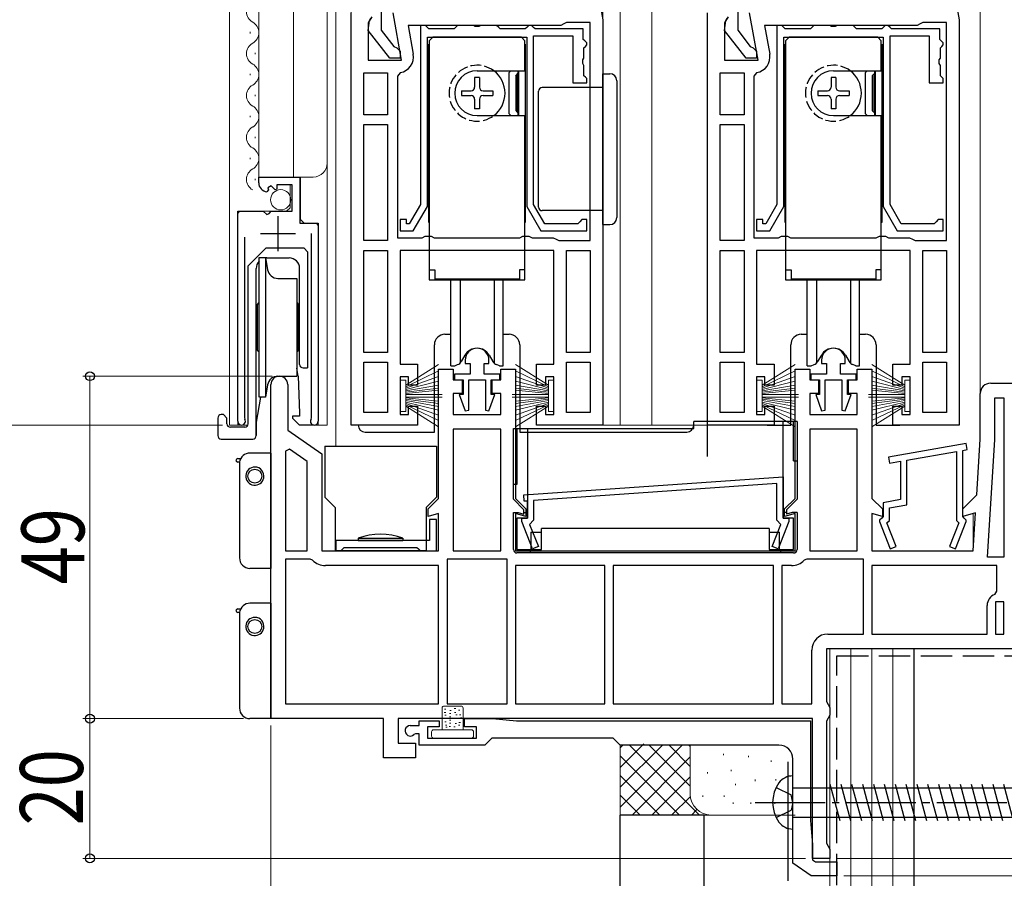
# Model space of a CAD drawing. Extents: x 0 to 990, y 0 to 1600.
# Drawn here: x 131 to 272, y 625 to 748 of the extents above; entities that cross this region are included whole.
import ezdxf

# ---------------------------------------------------------------- set-up
doc = ezdxf.new("R2010")
doc.units = 0
doc.linetypes.add('YCENTER_1', pattern=[13, 10, -1, 1, -1])
doc.linetypes.add('YHIDDEN_1', pattern=[4, 3, -1])
for name, color, linetype, lineweight in [('YKK_11', 7, 'CONTINUOUS', 30), ('YKK_12', 2, 'CONTINUOUS', 13), ('YKK_13', 4, 'CONTINUOUS', 30), ('YKK_D', 6, 'CONTINUOUS', 13), ('YSS_K', 3, 'CONTINUOUS', 13), ('YSS_KE', 3, 'CONTINUOUS', 30)]:
    doc.layers.add(name, color=color, linetype=linetype, lineweight=lineweight)
doc.styles.add('text-b', font='extslim2.shx', dxfattribs={"width": 0.8, "bigfont": 'extfont2.shx'})

msp = doc.modelspace()

# ---------------------------------------------------------------- linework, layer by layer
at = {"layer": 'YKK_11', "color": 0, "linetype": 'ByBlock', "lineweight": 30, "ltscale": 0.5}
for p, q in [((211.33, 765.59), (214.5, 747.59)), ((262.33, 765.59), (265.5, 747.59)), ((178.5, 689.59), (178.5, 748.59)), ((182.8, 748.79), (182.8, 746.09)), ((185.71, 741.79), (184.51, 748.59)), ((229.5, 689.59), (229.5, 748.59)), ((233.8, 748.79), (233.8, 746.09)), ((236.71, 741.79), (235.51, 748.59)), ((181.44, 748.01), (180.9, 747.14)), ((180.9, 747.14), (180.9, 741.79)), ((180.91, 746.07), (181.1, 747.49)), ((181.1, 747.49), (181.3, 747.89)), ((214.5, 747.59), (214.5, 689.59)), ((232.44, 748.01), (231.9, 747.14)), ((231.9, 747.14), (231.9, 741.79)), ((231.91, 746.07), (232.1, 747.49)), ((232.1, 747.49), (232.3, 747.89)), ((265.5, 747.59), (265.5, 689.59)), ((184.02, 742.09), (180.91, 746.07)), ((182.8, 746.09), (184.59, 743.79)), ((235.02, 742.09), (231.91, 746.07)), ((233.8, 746.09), (235.59, 743.79)), ((184.59, 743.79), (185, 743.59)), ((185, 743.59), (185.5, 743.09)), ((185.5, 743.09), (185.5, 742.09)), ((235.59, 743.79), (236, 743.59)), ((236, 743.59), (236.5, 743.09)), ((236.5, 743.09), (236.5, 742.09)), ((180.9, 741.79), (185.71, 741.79)), ((185.5, 742.09), (184.02, 742.09)), ((231.9, 741.79), (236.71, 741.79)), ((236.5, 742.09), (235.02, 742.09))]:
    msp.add_line(p, q, dxfattribs=at)
at = {"layer": 'YKK_11', "color": 0, "linetype": 'ByBlock', "lineweight": -2, "ltscale": 0.5}
for p, q in [((208.5, 746.79), (186.65, 746.79)), ((186.65, 746.79), (187.38, 742.69)), ((208.9, 746.99), (208.5, 746.79)), ((209.3, 747.19), (208.9, 746.99)), ((212.7, 747.19), (209.3, 747.19)), ((212.7, 715.99), (212.7, 747.19)), ((212.7, 715.99), (212.7, 747.19)), ((214.5, 747.59), (214.5, 689.59)), ((259.5, 746.79), (237.65, 746.79)), ((237.65, 746.79), (238.38, 742.69)), ((259.9, 746.99), (259.5, 746.79)), ((260.3, 747.19), (259.9, 746.99)), ((263.7, 747.19), (260.3, 747.19)), ((263.7, 715.99), (263.7, 747.19)), ((263.7, 715.99), (263.7, 747.19)), ((265.5, 747.59), (265.5, 689.59)), ((180.3, 733.99), (180.3, 739.99)), ((180.3, 739.99), (183.7, 739.99)), ((183.7, 739.99), (183.7, 733.99)), ((183.7, 739.99), (183.7, 733.99)), ((185.51, 740.02), (185.1, 739.53)), ((231.3, 733.99), (231.3, 739.99)), ((231.3, 739.99), (234.7, 739.99)), ((234.7, 739.99), (234.7, 733.99)), ((234.7, 739.99), (234.7, 733.99)), ((236.51, 740.02), (236.1, 739.53)), ((185.1, 739.53), (185.1, 716.39)), ((236.1, 739.53), (236.1, 716.39)), ((183.7, 733.99), (180.3, 733.99)), ((234.7, 733.99), (231.3, 733.99)), ((180.3, 715.99), (180.3, 732.59)), ((180.3, 732.59), (183.7, 732.59)), ((183.7, 732.59), (183.7, 715.99)), ((183.7, 732.59), (183.7, 715.99)), ((231.3, 715.99), (231.3, 732.59)), ((231.3, 732.59), (234.7, 732.59)), ((234.7, 732.59), (234.7, 715.99)), ((234.7, 732.59), (234.7, 715.99)), ((183.7, 715.99), (180.3, 715.99)), ((185.1, 716.39), (188.63, 716.39)), ((188.63, 716.39), (189.07, 716.64)), ((189.07, 716.64), (189.93, 716.64)), ((189.93, 716.64), (190.37, 716.39)), ((190.37, 716.39), (202.63, 716.39)), ((202.63, 716.39), (203.07, 716.64)), ((203.07, 716.64), (203.93, 716.64)), ((203.93, 716.64), (204.37, 716.39)), ((204.37, 716.39), (207.4, 716.39)), ((207.4, 716.39), (207.8, 716.19)), ((207.8, 716.19), (208.2, 715.99)), ((208.2, 715.99), (212.7, 715.99)), ((234.7, 715.99), (231.3, 715.99)), ((236.1, 716.39), (239.63, 716.39)), ((239.63, 716.39), (240.07, 716.64)), ((240.07, 716.64), (240.93, 716.64)), ((240.93, 716.64), (241.37, 716.39)), ((241.37, 716.39), (253.63, 716.39)), ((253.63, 716.39), (254.07, 716.64)), ((254.07, 716.64), (254.93, 716.64)), ((254.93, 716.64), (255.37, 716.39)), ((255.37, 716.39), (258.4, 716.39)), ((258.4, 716.39), (258.8, 716.19)), ((258.8, 716.19), (259.2, 715.99)), ((259.2, 715.99), (263.7, 715.99)), ((180.3, 699.99), (180.3, 714.59)), ((180.3, 714.59), (183.7, 714.59)), ((183.7, 714.59), (183.7, 699.99)), ((183.7, 714.59), (183.7, 699.99)), ((207.5, 714.59), (185.5, 714.59)), ((185.5, 714.59), (185.5, 698.29)), ((207.5, 698.29), (207.5, 714.59)), ((209.3, 699.99), (209.3, 714.59)), ((209.3, 699.99), (209.3, 714.59)), ((209.3, 714.59), (212.7, 714.59)), ((212.7, 714.59), (212.7, 699.99)), ((231.3, 699.99), (231.3, 714.59)), ((231.3, 714.59), (234.7, 714.59)), ((234.7, 714.59), (234.7, 699.99)), ((234.7, 714.59), (234.7, 699.99)), ((258.5, 714.59), (236.5, 714.59)), ((236.5, 714.59), (236.5, 698.29)), ((258.5, 698.29), (258.5, 714.59)), ((260.3, 699.99), (260.3, 714.59)), ((260.3, 699.99), (260.3, 714.59)), ((260.3, 714.59), (263.7, 714.59)), ((263.7, 714.59), (263.7, 699.99)), ((183.7, 699.99), (180.3, 699.99)), ((212.7, 699.99), (209.3, 699.99)), ((234.7, 699.99), (231.3, 699.99)), ((263.7, 699.99), (260.3, 699.99)), ((180.3, 691.39), (180.3, 698.59)), ((180.3, 691.39), (180.3, 698.59)), ((180.3, 698.59), (183.7, 698.59)), ((183.7, 698.59), (183.7, 691.39)), ((185.5, 698.29), (188, 698.29)), ((188, 698.29), (188, 695.29)), ((191, 679.09), (191, 697.59)), ((191, 697.59), (193.1, 697.59)), ((193.1, 697.59), (193.1, 696.09)), ((199.9, 696.09), (199.9, 697.59)), ((199.9, 697.59), (202, 697.59)), ((202, 697.59), (202, 679.09)), ((205, 695.29), (205, 698.29)), ((205, 698.29), (207.5, 698.29)), ((209.3, 691.39), (209.3, 698.59)), ((209.3, 691.39), (209.3, 698.59)), ((209.3, 698.59), (212.7, 698.59)), ((212.7, 698.59), (212.7, 691.39)), ((231.3, 691.39), (231.3, 698.59)), ((231.3, 691.39), (231.3, 698.59)), ((231.3, 698.59), (234.7, 698.59)), ((234.7, 698.59), (234.7, 691.39)), ((236.5, 698.29), (239, 698.29)), ((239, 698.29), (239, 695.29)), ((242, 679.09), (242, 697.59)), ((242, 697.59), (244.1, 697.59)), ((244.1, 697.59), (244.1, 696.09)), ((250.9, 696.09), (250.9, 697.59)), ((250.9, 697.59), (253, 697.59)), ((253, 697.59), (253, 679.09)), ((256, 695.29), (256, 698.29)), ((256, 698.29), (258.5, 698.29)), ((260.3, 691.39), (260.3, 698.59)), ((260.3, 691.39), (260.3, 698.59)), ((260.3, 698.59), (263.7, 698.59)), ((263.7, 698.59), (263.7, 691.39)), ((186.7, 696.49), (185.5, 696.49)), ((185.5, 696.49), (185.5, 691.09)), ((186.7, 695.29), (186.7, 696.49)), ((193.1, 696.09), (194.35, 696.09)), ((194.35, 696.09), (194.35, 694.09)), ((198.65, 694.09), (198.65, 696.09)), ((198.65, 696.09), (199.9, 696.09)), ((207.5, 696.49), (206.3, 696.49)), ((206.3, 696.49), (206.3, 695.29)), ((207.5, 691.09), (207.5, 696.49)), ((237.7, 696.49), (236.5, 696.49)), ((236.5, 696.49), (236.5, 691.09)), ((237.7, 695.29), (237.7, 696.49)), ((244.1, 696.09), (245.35, 696.09)), ((245.35, 696.09), (245.35, 694.09)), ((249.65, 694.09), (249.65, 696.09)), ((249.65, 696.09), (250.9, 696.09)), ((258.5, 696.49), (257.3, 696.49)), ((257.3, 696.49), (257.3, 695.29)), ((258.5, 691.09), (258.5, 696.49)), ((167, 647.59), (167, 695.39)), ((169.4, 695.39), (169.4, 688.89)), ((188, 695.29), (186.7, 695.29)), ((206.3, 695.29), (205, 695.29)), ((239, 695.29), (237.7, 695.29)), ((257.3, 695.29), (256, 695.29)), ((270, 695.59), (274, 695.59)), ((194.35, 694.09), (193.1, 694.09)), ((193.1, 694.09), (193.1, 691.09)), ((199.9, 694.09), (198.65, 694.09)), ((199.9, 691.09), (199.9, 694.09)), ((245.35, 694.09), (244.1, 694.09)), ((244.1, 694.09), (244.1, 691.09)), ((250.9, 694.09), (249.65, 694.09)), ((250.9, 691.09), (250.9, 694.09)), ((268.5, 687.59), (268.5, 694.09)), ((270.6, 687.52), (270.6, 693.49)), ((270.6, 693.49), (271.9, 693.49)), ((271.9, 693.49), (271.9, 670.69)), ((271.9, 693.49), (271.9, 670.69)), ((186.7, 691.09), (186.7, 692.29)), ((186.7, 692.29), (188, 692.29)), ((188, 692.29), (188, 689.59)), ((205, 689.59), (205, 692.29)), ((205, 692.29), (206.3, 692.29)), ((206.3, 692.29), (206.3, 691.09)), ((237.7, 691.09), (237.7, 692.29)), ((237.7, 692.29), (239, 692.29)), ((239, 692.29), (239, 689.59)), ((256, 689.59), (256, 692.29)), ((256, 692.29), (257.3, 692.29)), ((257.3, 692.29), (257.3, 691.09)), ((183.7, 691.39), (180.3, 691.39)), ((185.5, 691.09), (186.7, 691.09)), ((193.1, 691.09), (199.9, 691.09)), ((206.3, 691.09), (207.5, 691.09)), ((212.7, 691.39), (209.3, 691.39)), ((234.7, 691.39), (231.3, 691.39)), ((236.5, 691.09), (237.7, 691.09)), ((244.1, 691.09), (250.9, 691.09)), ((257.3, 691.09), (258.5, 691.09)), ((263.7, 691.39), (260.3, 691.39)), ((188, 689.59), (178.5, 689.59)), ((214.5, 689.59), (205, 689.59)), ((239, 689.59), (229.5, 689.59)), ((265.5, 689.59), (256, 689.59)), ((169.4, 688.89), (174.3, 685.46)), ((199.9, 688.99), (193.1, 688.99)), ((193.1, 688.99), (193.1, 671.59)), ((199.9, 671.59), (199.9, 688.99)), ((199.9, 671.59), (199.9, 688.99)), ((250.9, 688.99), (244.1, 688.99)), ((244.1, 688.99), (244.1, 671.59)), ((250.9, 671.59), (250.9, 688.99)), ((250.9, 671.59), (250.9, 688.99)), ((268, 679.59), (268.5, 687.59)), ((269.55, 670.69), (270.6, 687.52)), ((169.64, 686.16), (169.1, 685.88)), ((169.1, 685.88), (169.1, 671.59)), ((169.1, 685.88), (169.1, 671.59)), ((172.2, 684.36), (169.64, 686.16)), ((174.3, 685.46), (174.3, 671.59)), ((172.2, 671.59), (172.2, 684.36)), ((266, 677.59), (268, 679.59)), ((189.5, 677.59), (191, 679.09)), ((202, 679.09), (203.5, 677.59)), ((240.5, 677.59), (242, 679.09)), ((253, 679.09), (254.5, 677.59)), ((189.5, 676.53), (189.5, 677.59)), ((191, 676.93), (189.5, 676.53)), ((191, 671.59), (191, 676.93)), ((203.5, 676.53), (202, 676.93)), ((202, 676.93), (202, 671.59)), ((203.5, 677.59), (203.5, 676.53)), ((240.5, 676.53), (240.5, 677.59)), ((242, 676.93), (240.5, 676.53)), ((242, 671.59), (242, 676.93)), ((254.5, 676.53), (253, 676.93)), ((253, 676.93), (253, 671.59)), ((254.5, 677.59), (254.5, 676.53)), ((266, 676.53), (266, 677.59)), ((267.84, 677.02), (266, 676.53)), ((267.5, 671.59), (267.84, 677.02)), ((169.1, 671.59), (172.2, 671.59)), ((174.3, 671.59), (191, 671.59)), ((193.1, 671.59), (199.9, 671.59)), ((202, 671.59), (242, 671.59)), ((244.1, 671.59), (250.9, 671.59)), ((253, 671.59), (267.5, 671.59)), ((271.9, 670.69), (269.55, 670.69)), ((172.62, 670.39), (169.1, 670.39)), ((169.1, 670.39), (169.1, 649.69)), ((172.97, 670.24), (172.62, 670.39)), ((191, 669.49), (174.8, 669.49)), ((191, 649.69), (191, 669.49)), ((200.8, 670.39), (192.2, 670.39)), ((192.2, 670.39), (192.2, 649.69)), ((200.8, 649.69), (200.8, 670.39)), ((200.8, 649.69), (200.8, 670.39)), ((214.8, 669.49), (202, 669.49)), ((202, 669.49), (202, 649.69)), ((214.8, 649.69), (214.8, 669.49)), ((214.8, 649.69), (214.8, 669.49)), ((238.9, 669.49), (216, 669.49)), ((238.9, 669.49), (216, 669.49)), ((216, 669.49), (216, 649.69)), ((238.9, 649.69), (238.9, 669.49)), ((240.1, 669.49), (240.1, 649.69)), ((240.1, 669.49), (240.1, 649.69)), ((241.5, 669.49), (240.1, 669.49)), ((243.68, 670.39), (243.33, 670.24)), ((251.8, 670.39), (243.68, 670.39)), ((251.8, 659.69), (251.8, 670.39)), ((270.9, 669.49), (253, 669.49)), ((270.9, 669.49), (253, 669.49)), ((253, 669.49), (253, 659.69)), ((270.9, 665.84), (270.9, 669.49)), ((270.58, 665.37), (270.9, 665.84)), ((269.5, 659.69), (269.5, 663.79)), ((270.7, 664.29), (270.7, 659.69)), ((270.7, 664.29), (270.7, 659.69)), ((271.9, 664.29), (270.7, 664.29)), ((271.9, 659.69), (271.9, 664.29)), ((246.7, 659.69), (251.8, 659.69)), ((253, 659.69), (269.5, 659.69)), ((270.7, 659.69), (271.9, 659.69)), ((244.4, 649.69), (244.4, 657.39)), ((274, 657.59), (246.5, 657.59)), ((246.5, 657.59), (246.5, 650.05)), ((169.1, 649.69), (191, 649.69)), ((169.1, 649.69), (191, 649.69)), ((192.2, 649.69), (200.8, 649.69)), ((202, 649.69), (214.8, 649.69)), ((216, 649.69), (238.9, 649.69)), ((240.1, 649.69), (244.4, 649.69)), ((246.5, 650.05), (246.75, 649.62)), ((246.75, 649.62), (247, 649.19)), ((247, 649.19), (247, 648.09)), ((183.1, 647.59), (167, 647.59)), ((183.1, 641.99), (183.1, 647.59)), ((244.5, 647.59), (185.2, 647.59)), ((185.2, 647.59), (185.2, 644.09)), ((244.5, 627.59), (244.5, 647.59)), ((246.75, 647.65), (246.5, 647.22)), ((246.5, 647.22), (246.5, 629.75)), ((247, 648.09), (246.75, 647.65)), ((185.2, 644.09), (187.7, 644.09)), ((187.7, 644.09), (187.7, 641.99)), ((187.7, 641.99), (183.1, 641.99)), ((246.5, 629.75), (246.75, 629.32)), ((246.75, 629.32), (247, 628.89)), ((247, 628.89), (247, 627.59)), ((247, 627.59), (244.5, 627.59))]:
    msp.add_line(p, q, dxfattribs=at)
at = {"layer": 'YKK_11', "linetype": 'ByBlock', "lineweight": -2, "ltscale": 0.5}
for p, q in [((188.4, 746.79), (188.4, 721.16)), ((189.1, 746.79), (188.4, 746.79)), ((189.4, 746.49), (189.1, 746.79)), ((193.7, 746.79), (193.4, 746.49)), ((195.98, 746.79), (193.7, 746.79)), ((196.24, 746.64), (195.98, 746.79)), ((197.02, 746.79), (196.76, 746.64)), ((199.3, 746.79), (197.02, 746.79)), ((199.6, 746.49), (199.3, 746.79)), ((203.9, 746.79), (203.6, 746.49)), ((204.3, 746.79), (203.9, 746.79)), ((204.6, 746.49), (204.3, 746.79)), ((239.4, 746.79), (239.4, 721.16)), ((240.1, 746.79), (239.4, 746.79)), ((240.4, 746.49), (240.1, 746.79)), ((244.7, 746.79), (244.4, 746.49)), ((246.98, 746.79), (244.7, 746.79)), ((247.24, 746.64), (246.98, 746.79)), ((248.02, 746.79), (247.76, 746.64)), ((250.3, 746.79), (248.02, 746.79)), ((250.6, 746.49), (250.3, 746.79)), ((254.9, 746.79), (254.6, 746.49)), ((255.3, 746.79), (254.9, 746.79)), ((255.6, 746.49), (255.3, 746.79)), ((189.6, 746.29), (189.4, 746.49)), ((193.2, 746.29), (189.6, 746.29)), ((193.4, 746.49), (193.2, 746.29)), ((196.76, 746.64), (196.24, 746.64)), ((199.8, 746.29), (199.6, 746.49)), ((203.4, 746.29), (199.8, 746.29)), ((203.6, 746.49), (203.4, 746.29)), ((204.8, 746.29), (204.6, 746.49)), ((211.7, 746.29), (204.8, 746.29)), ((211.7, 744.79), (211.7, 746.29)), ((240.6, 746.29), (240.4, 746.49)), ((244.2, 746.29), (240.6, 746.29)), ((244.4, 746.49), (244.2, 746.29)), ((247.76, 746.64), (247.24, 746.64)), ((250.8, 746.29), (250.6, 746.49)), ((254.4, 746.29), (250.8, 746.29)), ((254.6, 746.49), (254.4, 746.29)), ((255.8, 746.29), (255.6, 746.49)), ((262.7, 746.29), (255.8, 746.29)), ((262.7, 744.79), (262.7, 746.29)), ((189.4, 720.89), (189.4, 745.09)), ((189.4, 745.09), (203.6, 745.09)), ((203.6, 745.09), (203.6, 720.89)), ((204.6, 721.16), (204.6, 745.29)), ((204.6, 745.29), (210.2, 745.29)), ((210.2, 745.29), (210.2, 738.59)), ((211.9, 744.59), (211.7, 744.79)), ((212.2, 744.29), (211.9, 744.59)), ((212, 743.79), (212.2, 743.99)), ((212.2, 743.99), (212.2, 744.29)), ((240.4, 720.89), (240.4, 745.09)), ((240.4, 745.09), (254.6, 745.09)), ((254.6, 745.09), (254.6, 720.89)), ((255.6, 721.16), (255.6, 745.29)), ((255.6, 745.29), (261.2, 745.29)), ((261.2, 745.29), (261.2, 738.59)), ((262.9, 744.59), (262.7, 744.79)), ((263.2, 744.29), (262.9, 744.59)), ((263, 743.79), (263.2, 743.99)), ((263.2, 743.99), (263.2, 744.29)), ((211.8, 743.59), (212, 743.79)), ((211.8, 742.11), (211.8, 743.59)), ((262.8, 743.59), (263, 743.79)), ((262.8, 742.11), (262.8, 743.59)), ((211.65, 741.85), (211.8, 742.11)), ((211.65, 741.33), (211.65, 741.85)), ((211.8, 741.07), (211.65, 741.33)), ((262.65, 741.85), (262.8, 742.11)), ((262.65, 741.33), (262.65, 741.85)), ((262.8, 741.07), (262.65, 741.33)), ((211.8, 739.59), (211.8, 741.07)), ((262.8, 739.59), (262.8, 741.07)), ((210.2, 738.59), (212.2, 738.59)), ((212, 739.39), (211.8, 739.59)), ((212.2, 739.19), (212, 739.39)), ((212.2, 738.59), (212.2, 739.19)), ((261.2, 738.59), (263.2, 738.59)), ((263, 739.39), (262.8, 739.59)), ((263.2, 739.19), (263, 739.39)), ((263.2, 738.59), (263.2, 739.19)), ((165.25, 724.28), (165.25, 725.09)), ((165.25, 725.09), (171.15, 725.09)), ((171.15, 725.09), (171.15, 718.48)), ((166.64, 723.24), (166.43, 722.99)), ((167.03, 723.83), (166.56, 723.56)), ((166.56, 723.56), (166.64, 723.24)), ((167.6, 723.25), (167.03, 723.83)), ((167.85, 723.35), (167.6, 723.25)), ((170.05, 723.99), (167.85, 723.99)), ((167.85, 723.99), (167.85, 723.35)), ((170.05, 720.19), (170.05, 723.99)), ((162.25, 690.14), (162.25, 720.19)), ((162.25, 720.19), (165.88, 720.19)), ((165.88, 720.19), (166.42, 719.73)), ((166.75, 719.89), (167.05, 720.19)), ((167.05, 720.19), (170.05, 720.19)), ((188.4, 721.16), (186.8, 718.39)), ((187.38, 717.39), (189.4, 720.89)), ((203.6, 720.89), (205.62, 717.39)), ((206.2, 718.39), (204.6, 721.16)), ((239.4, 721.16), (237.8, 718.39)), ((238.38, 717.39), (240.4, 720.89)), ((254.6, 720.89), (256.62, 717.39)), ((257.2, 718.39), (255.6, 721.16)), ((166.42, 719.73), (166.75, 719.89)), ((186.4, 718.99), (185.5, 718.99)), ((185.5, 718.99), (185.5, 717.39)), ((186.4, 718.39), (186.4, 718.99)), ((211.2, 718.69), (210.9, 718.39)), ((211.5, 718.99), (211.2, 718.69)), ((212.2, 718.99), (211.5, 718.99)), ((212.2, 717.39), (212.2, 718.99)), ((237.4, 718.99), (236.5, 718.99)), ((236.5, 718.99), (236.5, 717.39)), ((237.4, 718.39), (237.4, 718.99)), ((262.2, 718.69), (261.9, 718.39)), ((262.5, 718.99), (262.2, 718.69)), ((263.2, 718.99), (262.5, 718.99)), ((263.2, 717.39), (263.2, 718.99)), ((171.15, 718.48), (173.75, 718.48)), ((173.75, 718.48), (173.75, 690.14)), ((185.5, 717.39), (187.38, 717.39)), ((186.8, 718.39), (186.4, 718.39)), ((205.62, 717.39), (212.2, 717.39)), ((210.9, 718.39), (206.2, 718.39)), ((236.5, 717.39), (238.38, 717.39)), ((237.8, 718.39), (237.4, 718.39)), ((256.62, 717.39), (263.2, 717.39)), ((261.9, 718.39), (257.2, 718.39)), ((163.2, 716.49), (163.2, 690.62)), ((172.8, 690.62), (172.8, 716.99)), ((194.8, 698.89), (194.8, 698.39)), ((198.2, 698.39), (198.2, 698.89)), ((245.8, 698.89), (245.8, 698.39)), ((249.2, 698.39), (249.2, 698.89)), ((194.8, 698.39), (195.5, 698.39)), ((195.5, 698.39), (195.5, 696.89)), ((197.5, 696.89), (197.5, 698.39)), ((197.5, 698.39), (198.2, 698.39)), ((245.8, 698.39), (246.5, 698.39)), ((246.5, 698.39), (246.5, 696.89)), ((248.5, 696.89), (248.5, 698.39)), ((248.5, 698.39), (249.2, 698.39)), ((195.5, 696.89), (193.25, 696.89)), ((193.25, 696.89), (193.25, 696.09)), ((193.25, 696.09), (194.5, 696.09)), ((194.5, 696.09), (194.5, 693.99)), ((195.3, 691.74), (195.3, 696.09)), ((195.3, 696.09), (197.7, 696.09)), ((199.75, 696.89), (197.5, 696.89)), ((197.7, 696.09), (197.7, 691.74)), ((198.5, 693.99), (198.5, 696.09)), ((198.5, 696.09), (199.75, 696.09)), ((199.75, 696.09), (199.75, 696.89)), ((246.5, 696.89), (244.25, 696.89)), ((244.25, 696.89), (244.25, 696.09)), ((244.25, 696.09), (245.5, 696.09)), ((245.5, 696.09), (245.5, 693.99)), ((246.3, 691.74), (246.3, 696.09)), ((246.3, 696.09), (248.7, 696.09)), ((250.75, 696.89), (248.5, 696.89)), ((248.7, 696.09), (248.7, 691.74)), ((249.5, 693.99), (249.5, 696.09)), ((249.5, 696.09), (250.75, 696.09)), ((250.75, 696.09), (250.75, 696.89)), ((194.5, 693.99), (193.96, 693.99)), ((193.96, 693.99), (194.8, 691.65)), ((198.2, 691.65), (199.03, 693.99)), ((199.03, 693.99), (198.5, 693.99)), ((245.5, 693.99), (244.96, 693.99)), ((244.96, 693.99), (245.8, 691.65)), ((249.2, 691.65), (250.03, 693.99)), ((250.03, 693.99), (249.5, 693.99)), ((163.2, 690.62), (163.25, 690.45)), ((172.75, 690.45), (172.8, 690.62)), ((194.8, 691.65), (195.3, 691.74)), ((197.7, 691.74), (198.2, 691.65)), ((245.8, 691.65), (246.3, 691.74)), ((248.7, 691.74), (249.2, 691.65)), ((266.47, 686.98), (255.37, 685.02)), ((266.63, 686.09), (266.47, 686.98)), ((255.37, 685.02), (255.53, 684.14)), ((258, 684.57), (265.1, 685.83)), ((265.1, 685.83), (265.1, 675.94)), ((266, 685.98), (266.63, 686.09)), ((266, 676.49), (266, 685.98)), ((255.53, 684.14), (257.1, 684.41)), ((257.1, 684.41), (257.1, 678.93)), ((258, 678.17), (258, 684.57)), ((203.19, 679.59), (240.3, 682.19)), ((240.3, 682.19), (240.3, 676.29)), ((239.4, 681.22), (204.6, 678.79)), ((239.4, 675.97), (239.4, 681.22)), ((203.25, 678.7), (203.19, 679.59)), ((203.7, 678.73), (203.25, 678.7)), ((203.7, 676.29), (203.7, 678.73)), ((204.6, 678.79), (204.6, 675.97)), ((257.1, 678.93), (254.6, 678.49)), ((254.6, 678.49), (254.6, 676.49)), ((255.5, 677.73), (258, 678.17)), ((255.5, 675.94), (255.5, 677.73)), ((254.6, 676.49), (254.4, 676.29)), ((266.2, 676.29), (266, 676.49)), ((190.7, 676.09), (189.7, 676.09)), ((189.7, 676.09), (189.7, 673.09)), ((190.7, 671.59), (190.7, 676.09)), ((202.9, 675.79), (202.9, 676.29)), ((202.9, 676.29), (203.7, 676.29)), ((204.43, 671.87), (202.9, 675.79)), ((204.6, 675.97), (204.02, 675.39)), ((204.02, 675.39), (205.27, 672.2)), ((238.73, 672.2), (239.98, 675.39)), ((239.98, 675.39), (239.4, 675.97)), ((241.1, 675.79), (239.57, 671.87)), ((240.3, 676.29), (241.1, 676.29)), ((241.1, 676.29), (241.1, 675.79)), ((254.4, 676.29), (254.1, 675.99)), ((254.1, 675.99), (254.1, 675.79)), ((254.1, 675.79), (255.63, 671.87)), ((255.14, 675.59), (255.5, 675.94)), ((256.47, 672.2), (255.14, 675.59)), ((265.46, 675.59), (264.13, 672.2)), ((264.97, 671.87), (266.5, 675.79)), ((265.1, 675.94), (265.46, 675.59)), ((266.5, 675.99), (266.2, 676.29)), ((266.5, 675.79), (266.5, 675.99)), ((189.7, 673.09), (176.3, 673.09)), ((176.3, 673.09), (176.3, 671.59)), ((205.27, 672.2), (204.43, 671.87)), ((239.57, 671.87), (238.73, 672.2)), ((255.63, 671.87), (256.47, 672.2)), ((264.13, 672.2), (264.97, 671.87)), ((176.3, 671.59), (177, 671.59)), ((177, 671.59), (177.3, 671.89)), ((177.3, 671.89), (177.5, 672.09)), ((177.5, 672.09), (187.9, 672.09)), ((187.9, 672.09), (188.1, 671.89)), ((188.1, 671.89), (188.4, 671.59)), ((188.4, 671.59), (190.7, 671.59)), ((188.2, 646.59), (188.2, 647.29)), ((188.2, 647.29), (191.1, 647.29)), ((191.1, 647.29), (191.1, 646.39)), ((194.7, 646.39), (194.7, 647.59)), ((194.7, 647.59), (198.7, 647.59)), ((198.7, 647.59), (202.13, 647.29)), ((202.13, 647.29), (244.2, 647.29)), ((244.2, 647.29), (244.2, 633.02)), ((186.95, 646.59), (188.2, 646.59)), ((187.68, 645.39), (187.47, 645.3)), ((188.2, 645.39), (187.68, 645.39)), ((188.2, 643.79), (188.2, 645.39)), ((191.1, 646.39), (189.4, 646.39)), ((189.4, 646.39), (189.4, 644.79)), ((196.4, 646.39), (194.7, 646.39)), ((196.4, 644.79), (196.4, 646.39)), ((189.4, 644.79), (196.4, 644.79)), ((198.6, 644.79), (197.6, 643.79)), ((216, 644.79), (198.6, 644.79)), ((217, 643.79), (216, 644.79)), ((197.6, 643.79), (188.2, 643.79)), ((239.7, 643.79), (217, 643.79)), ((241.7, 626.9), (241.7, 641.79)), ((244.2, 633.02), (244.5, 629.59)), ((244.5, 629.59), (244.5, 627.38)), ((244.5, 627.38), (244.92, 627.09)), ((244.92, 627.09), (248, 627.09)), ((248, 627.09), (248, 625.09)), ((244.29, 625.09), (241.7, 626.9)), ((248, 625.09), (244.29, 625.09))]:
    msp.add_line(p, q, dxfattribs=at)
at = {"layer": 'YKK_11', "ltscale": 0.5}
for p, q in [((168, 719.49), (168, 714.49)), ((165.5, 716.99), (170.5, 716.99))]:
    msp.add_line(p, q, dxfattribs=at)
at = {"layer": 'YKK_11', "color": 0, "linetype": 'ByBlock', "lineweight": -2, "ltscale": 0.5}
for centre, radius, start, end in [((185.11, 742.29), 2.3, 280.0497, 10), ((236.11, 742.29), 2.3, 280.0497, 10), ((168.2, 695.39), 1.2, 360, 180), ((270, 694.09), 1.5, 90, 180), ((174.8, 672.09), 2.6, 225.2087, 270), ((241.5, 672.09), 2.6, 270, 314.7913), ((271.2, 663.79), 1.7, 111.3237, 180), ((246.7, 657.39), 2.3, 90, 180)]:
    msp.add_arc(centre, radius, start, end, dxfattribs=at)
at = {"layer": 'YKK_11', "linetype": 'ByBlock', "lineweight": -2, "ltscale": 0.5}
for centre, radius, start, end in [((166.55, 724.28), 1.3, 180, 264.7841), ((196.5, 698.89), 1.7, 360, 180), ((247.5, 698.89), 1.7, 360, 180), ((162.8, 690.14), 0.55, 180, 34.5604), ((173.2, 690.14), 0.55, 145.4393, 360), ((186.95, 645.84), 0.75, 90, 314.4153), ((239.7, 641.79), 2, 0, 90)]:
    msp.add_arc(centre, radius, start, end, dxfattribs=at)
at = {"layer": 'YKK_12'}
for p, q in [((161.05, 915.59), (161.05, 689.59)), ((165.25, 915.59), (165.25, 725.09)), ((170.25, 915.59), (170.25, 725.09)), ((175.05, 915.59), (175.05, 689.59)), ((176.3, 686.59), (176.3, 915.59)), ((178.5, 915.59), (178.5, 746.09)), ((214.5, 915.59), (214.5, 745.56)), ((217, 915.59), (217, 689.59)), ((221.5, 915.59), (221.5, 689.59)), ((268.5, 915.59), (268.5, 694.09)), ((165.25, 725.09), (173.05, 725.09)), ((171.25, 718.99), (171.25, 725.09)), ((169.75, 720.69), (169.75, 723.99)), ((162.75, 720.19), (169.25, 720.19)), ((169.75, 720.69), (169.25, 720.19)), ((162.25, 689.59), (162.25, 719.69)), ((171.25, 718.99), (171.75, 718.49)), ((171.75, 718.49), (173.25, 718.49)), ((173.75, 689.59), (173.75, 717.99)), ((161.05, 689.59), (163.71, 689.59)), ((173.2, 689.59), (175.05, 689.59)), ((213.5, 689.59), (230.5, 689.59)), ((267.5, 676.92), (267.5, 671.92))]:
    msp.add_line(p, q, dxfattribs=at)
at = {"layer": 'YKK_12', "linetype": 'Continuous'}
for p, q in [((164.01, 745.65), (164.01, 745.85)), ((164.77, 742.65), (164.77, 742.85)), ((164.01, 739.65), (164.01, 739.85)), ((164.77, 736.65), (164.77, 736.85)), ((164.01, 733.65), (164.01, 733.85)), ((164.77, 730.65), (164.77, 730.85)), ((164.01, 727.65), (164.01, 727.85)), ((164.77, 724.65), (164.77, 724.85))]:
    msp.add_line(p, q, dxfattribs=at)
for centre, start, end in [((165.23, 748.75), 119.2025, 240.7975), ((163.55, 745.75), 299.2025, 60.7975), ((165.23, 742.75), 119.2025, 240.7975), ((163.55, 739.75), 299.2025, 60.7975), ((165.23, 736.75), 119.2025, 240.7975), ((163.55, 733.75), 299.2025, 60.7975), ((165.23, 730.75), 119.2025, 240.7975), ((163.55, 727.75), 299.2025, 60.7975), ((165.23, 724.75), 119.2025, 240.7975)]:
    msp.add_arc(centre, 1.72, start, end, dxfattribs=at)
at = {"layer": 'YKK_12'}
for centre, radius, start, end in [((173.05, 727.09), 2, 270, 0), ((162.75, 719.69), 0.5, 90, 180), ((173.25, 717.99), 0.5, 0, 90)]:
    msp.add_arc(centre, radius, start, end, dxfattribs=at)
at = {"layer": 'YKK_13', "linetype": 'Continuous', "ltscale": 0.5}
for p, q in [((189.6, 718.59), (189.6, 744.09)), ((190.15, 745.09), (189.65, 744.59)), ((189.65, 744.59), (189.65, 710.39)), ((202.85, 745.09), (190.15, 745.09)), ((190.6, 745.09), (202.4, 745.09)), ((203.35, 744.59), (202.85, 745.09)), ((203.35, 740.29), (203.35, 744.59)), ((203.4, 744.09), (203.4, 718.59)), ((240.6, 718.59), (240.6, 744.09)), ((241.15, 745.09), (240.65, 744.59)), ((240.65, 744.59), (240.65, 710.39)), ((253.85, 745.09), (241.15, 745.09)), ((241.6, 745.09), (253.4, 745.09)), ((254.35, 744.59), (253.85, 745.09)), ((254.35, 740.29), (254.35, 744.59)), ((254.4, 744.09), (254.4, 718.59)), ((196.5, 740.29), (203.35, 740.29)), ((201.05, 740), (201.33, 740.29)), ((201.05, 740), (201.05, 734.17)), ((202.05, 739.59), (202.4, 739.94)), ((202.2, 734.44), (202.2, 739.74)), ((202.4, 733.89), (202.4, 740.29)), ((202.5, 733.89), (202.5, 740.29)), ((247.5, 740.29), (254.35, 740.29)), ((252.05, 740), (252.33, 740.29)), ((252.05, 740), (252.05, 734.17)), ((253.05, 739.59), (253.4, 739.94)), ((253.2, 734.44), (253.2, 739.74)), ((253.4, 733.89), (253.4, 740.29)), ((253.5, 733.89), (253.5, 740.29)), ((196.85, 739.34), (196.15, 739.34)), ((196.15, 739.34), (196.15, 737.94)), ((196.85, 739.34), (196.85, 737.94)), ((202.05, 739.59), (202.05, 734.59)), ((247.85, 739.34), (247.15, 739.34)), ((247.15, 739.34), (247.15, 737.94)), ((247.85, 739.34), (247.85, 737.94)), ((253.05, 739.59), (253.05, 734.59)), ((194.25, 737.44), (194.25, 736.74)), ((194.25, 737.44), (195.65, 737.44)), ((197.35, 737.44), (198.75, 737.44)), ((198.75, 737.44), (198.75, 736.74)), ((245.25, 737.44), (245.25, 736.74)), ((245.25, 737.44), (246.65, 737.44)), ((248.35, 737.44), (249.75, 737.44)), ((249.75, 737.44), (249.75, 736.74)), ((194.25, 736.74), (195.65, 736.74)), ((196.15, 736.24), (196.15, 734.84)), ((196.85, 736.24), (196.85, 734.84)), ((197.35, 736.74), (198.75, 736.74)), ((245.25, 736.74), (246.65, 736.74)), ((247.15, 736.24), (247.15, 734.84)), ((247.85, 736.24), (247.85, 734.84)), ((248.35, 736.74), (249.75, 736.74)), ((196.85, 734.84), (196.15, 734.84)), ((201.05, 734.17), (201.33, 733.89)), ((202.05, 734.59), (202.4, 734.24)), ((247.85, 734.84), (247.15, 734.84)), ((252.05, 734.17), (252.33, 733.89)), ((253.05, 734.59), (253.4, 734.24)), ((196.5, 733.89), (203.35, 733.89)), ((203.35, 710.39), (203.35, 733.89)), ((247.5, 733.89), (254.35, 733.89)), ((254.35, 710.39), (254.35, 733.89)), ((189.6, 718.59), (189.65, 718.59)), ((203.4, 718.59), (203.35, 718.59)), ((240.6, 718.59), (240.65, 718.59)), ((254.4, 718.59), (254.35, 718.59)), ((189.65, 711.79), (190.45, 711.79)), ((190.45, 711.79), (190.45, 710.49)), ((203.35, 711.79), (202.55, 711.79)), ((202.55, 711.79), (202.55, 710.49)), ((240.65, 711.79), (241.45, 711.79)), ((241.45, 711.79), (241.45, 710.49)), ((254.35, 711.79), (253.55, 711.79)), ((253.55, 711.79), (253.55, 710.49)), ((189.65, 710.39), (203.35, 710.39)), ((202.55, 710.49), (190.45, 710.49)), ((192.75, 698.09), (192.75, 710.39)), ((194.06, 710.39), (194.06, 698.45)), ((198.94, 710.39), (198.94, 698.45)), ((200.25, 698.09), (200.25, 710.39)), ((240.65, 710.39), (254.35, 710.39)), ((253.55, 710.49), (241.45, 710.49)), ((243.75, 698.09), (243.75, 710.39)), ((245.06, 710.39), (245.06, 698.45)), ((249.94, 710.39), (249.94, 698.45)), ((251.25, 698.09), (251.25, 710.39)), ((194.77, 699.59), (194.24, 698.68)), ((198.23, 699.59), (198.75, 698.68)), ((245.77, 699.59), (245.24, 698.68)), ((249.23, 699.59), (249.75, 698.68)), ((192.75, 698.09), (193.3, 698.09)), ((193.3, 698.09), (193.72, 698.24)), ((199.7, 698.09), (199.28, 698.24)), ((199.7, 698.09), (200.25, 698.09)), ((243.75, 698.09), (244.3, 698.09)), ((244.3, 698.09), (244.72, 698.24)), ((250.7, 698.09), (250.28, 698.24)), ((250.7, 698.09), (251.25, 698.09)), ((162.25, 684.79), (162.67, 684.79)), ((167, 685.59), (164, 685.59)), ((167, 685.59), (167, 672.09)), ((162.51, 684.29), (162.25, 684.29)), ((162.5, 684.09), (162.5, 670.59)), ((167, 672.09), (167, 669.09)), ((167, 669.09), (164, 669.09)), ((167, 664.09), (164, 664.09)), ((167, 664.09), (167, 650.59)), ((162.25, 663.29), (162.67, 663.29)), ((162.51, 662.79), (162.25, 662.79)), ((162.5, 662.59), (162.5, 649.09)), ((167, 650.59), (167, 647.59)), ((167, 647.59), (164, 647.59))]:
    msp.add_line(p, q, dxfattribs=at)
at = {"layer": 'YKK_13'}
for p, q in [((214.5, 739.88), (215.5, 739.88)), ((214.5, 730.88), (214.5, 739.88)), ((216.5, 738.88), (216.5, 730.88)), ((205.3, 737.31), (205.3, 737.38)), ((205.3, 720.84), (205.3, 737.31)), ((214.5, 737.88), (205.8, 737.88)), ((214.5, 727.28), (214.5, 730.88)), ((216.5, 730.88), (216.5, 727.28)), ((214.5, 718.28), (214.5, 727.28)), ((216.5, 727.28), (216.5, 719.28)), ((205.3, 720.78), (205.3, 720.84)), ((214.5, 720.28), (205.8, 720.28)), ((214.5, 718.28), (215.5, 718.28)), ((163.75, 712.39), (166.25, 714.89)), ((171.75, 714.89), (166.25, 714.89)), ((171.75, 714.89), (172.25, 714.39)), ((172.25, 714.39), (172.25, 697.78)), ((165.3, 713.59), (166.21, 713.59)), ((165.3, 693.59), (165.3, 713.59)), ((166.21, 713.59), (166.52, 711.83)), ((166.21, 713.59), (166.21, 693.59)), ((166.4, 713.52), (169.6, 713.52)), ((163.75, 689.79), (163.75, 712.39)), ((164.9, 690.01), (164.9, 712.02)), ((171.1, 698.28), (171.1, 712.02)), ((168, 710.59), (170.7, 710.56)), ((170.7, 710.56), (170.7, 696.61)), ((165.1, 700.29), (165.1, 706.89)), ((170.9, 706.89), (170.9, 700.29)), ((191.9, 702.59), (192.75, 702.59)), ((200.25, 702.59), (201.1, 702.59)), ((242.9, 702.59), (243.75, 702.59)), ((251.25, 702.59), (252.1, 702.59)), ((190.4, 688.59), (190.4, 701.09)), ((202.6, 701.09), (202.6, 688.59)), ((241.4, 689.59), (241.4, 701.09)), ((253.6, 701.09), (253.6, 689.59)), ((170.9, 696.59), (170.7, 697.72)), ((171.6, 697.78), (172.25, 697.78)), ((168, 696.59), (170.7, 696.61)), ((170.9, 696.59), (171.09, 691.29)), ((166.52, 695.35), (166.21, 693.59)), ((165.53, 693.59), (164.9, 690.01)), ((166.21, 693.59), (165.3, 693.59)), ((159.4, 690.59), (159.4, 688.09)), ((160.2, 691.09), (159.9, 691.09)), ((160.7, 690.59), (160.2, 691.09)), ((160.7, 689.79), (160.7, 690.59)), ((171.1, 690.89), (170.1, 690.89)), ((170.1, 690.89), (170.1, 690.59)), ((170.1, 690.59), (171.1, 689.59)), ((171.09, 691.29), (171.1, 690.89)), ((229.5, 685.12), (229.5, 690.59)), ((163.25, 689.29), (161.2, 689.29)), ((164.9, 690.01), (164.9, 688.09)), ((164.9, 688.09), (164.9, 690.01)), ((173.2, 689.59), (171.1, 689.59)), ((201.7, 678.99), (201.7, 689.09)), ((201.7, 689.09), (227.5, 689.09)), ((202.2, 689.09), (202.2, 681.09)), ((203.7, 689.09), (203.7, 676.29)), ((241.8, 690.09), (227.5, 690.09)), ((227.5, 689.09), (227.5, 690.09)), ((238, 689.59), (241.4, 689.59)), ((240.3, 676.29), (240.3, 690.09)), ((242.3, 690.09), (241.8, 690.09)), ((241.8, 684.49), (241.8, 690.09)), ((242.3, 690.09), (242.3, 678.99)), ((253.6, 689.59), (257, 689.59)), ((180.5, 688.59), (190.4, 688.59)), ((202.6, 688.59), (226.5, 688.59)), ((159.9, 687.59), (164.4, 687.59)), ((174.7, 686.59), (190.7, 686.59)), ((174.7, 686.59), (174.7, 679.29)), ((190.7, 686.59), (190.7, 679.29)), ((241.8, 684.49), (242.3, 684.49)), ((202.2, 681.09), (201.7, 681.09)), ((174.7, 679.29), (176.2, 677.79)), ((190.7, 679.29), (189.2, 677.79)), ((176.2, 677.79), (176.2, 671.59)), ((189.2, 677.79), (189.2, 671.59)), ((203.2, 677.49), (201.7, 678.99)), ((242.3, 678.99), (240.8, 677.49)), ((201.7, 671.79), (201.7, 677.09)), ((201.7, 677.09), (202.4, 677.09)), ((202.4, 677.09), (203.2, 676.87)), ((203.2, 676.87), (203.2, 677.49)), ((203.2, 677.09), (203.7, 677.09)), ((240.8, 677.09), (240.3, 677.09)), ((240.8, 677.49), (240.8, 676.87)), ((241.6, 677.09), (240.8, 676.87)), ((242.3, 677.09), (241.6, 677.09)), ((242.3, 677.09), (242.3, 671.79)), ((202.2, 676.29), (202.2, 671.79)), ((203.7, 676.29), (202.2, 676.29)), ((241.8, 676.29), (240.3, 676.29)), ((241.8, 671.79), (241.8, 676.29)), ((204.2, 674.29), (204.2, 671.79)), ((204.2, 674.29), (205.7, 674.29)), ((238.3, 674.79), (205.7, 674.79)), ((205.7, 671.79), (205.7, 674.79)), ((238.3, 674.79), (238.3, 671.79)), ((238.3, 674.29), (239.8, 674.29)), ((239.8, 671.79), (239.8, 674.29)), ((179.5, 673.39), (179.5, 673.09)), ((179.5, 673.39), (185.9, 673.39)), ((179.5, 673.09), (185.9, 673.09)), ((185.9, 673.39), (185.9, 673.09)), ((189.2, 671.59), (176.2, 671.59)), ((202.2, 671.79), (204.2, 671.79)), ((241.8, 671.29), (202.2, 671.29)), ((204.1, 671.79), (204.1, 671.29)), ((204.2, 671.79), (205.7, 671.79)), ((238.3, 671.79), (239.8, 671.79)), ((239.8, 671.79), (241.8, 671.79)), ((239.9, 671.79), (239.9, 671.29))]:
    msp.add_line(p, q, dxfattribs=at)
at = {"layer": 'YKK_13', "linetype": 'Continuous', "lineweight": 13, "ltscale": 0.5}
for p, q in [((191, 698.27), (186.3, 695.29)), ((202, 698.27), (206.7, 695.29)), ((242, 698.27), (237.3, 695.29)), ((253, 698.27), (257.7, 695.29)), ((186.3, 695.09), (191, 697.35)), ((186.3, 694.89), (191, 696.56)), ((206.7, 695.09), (202, 697.35)), ((206.7, 694.89), (202, 696.56)), ((237.3, 695.09), (242, 697.35)), ((237.3, 694.89), (242, 696.56)), ((257.7, 695.09), (253, 697.35)), ((257.7, 694.89), (253, 696.56)), ((186.3, 696.04), (185.5, 696.04)), ((185.5, 696.04), (185.5, 691.54)), ((186.3, 691.54), (186.3, 696.04)), ((191, 695.88), (186.3, 694.69)), ((186.3, 694.49), (191, 695.33)), ((191, 694.89), (186.3, 694.29)), ((202, 695.88), (206.7, 694.69)), ((206.7, 694.49), (202, 695.33)), ((202, 694.89), (206.7, 694.29)), ((206.7, 691.54), (206.7, 696.04)), ((206.7, 696.04), (207.5, 696.04)), ((207.5, 696.04), (207.5, 691.54)), ((237.3, 696.04), (236.5, 696.04)), ((236.5, 696.04), (236.5, 691.54)), ((237.3, 691.54), (237.3, 696.04)), ((242, 695.88), (237.3, 694.69)), ((237.3, 694.49), (242, 695.33)), ((242, 694.89), (237.3, 694.29)), ((253, 695.88), (257.7, 694.69)), ((257.7, 694.49), (253, 695.33)), ((253, 694.89), (257.7, 694.29)), ((257.7, 691.54), (257.7, 696.04)), ((257.7, 696.04), (258.5, 696.04)), ((258.5, 696.04), (258.5, 691.54)), ((186.3, 694.09), (191, 694.57)), ((186.3, 693.99), (191.5, 693.99)), ((186.3, 693.59), (191.5, 693.59)), ((186.3, 693.49), (191, 693.02)), ((191, 692.7), (186.3, 693.29)), ((206.7, 693.99), (201.5, 693.99)), ((206.7, 693.59), (201.5, 693.59)), ((206.7, 694.09), (202, 694.57)), ((206.7, 693.49), (202, 693.02)), ((202, 692.7), (206.7, 693.29)), ((237.3, 694.09), (242, 694.57)), ((237.3, 693.99), (242.5, 693.99)), ((237.3, 693.59), (242.5, 693.59)), ((237.3, 693.49), (242, 693.02)), ((242, 692.7), (237.3, 693.29)), ((257.7, 693.99), (252.5, 693.99)), ((257.7, 693.59), (252.5, 693.59)), ((257.7, 694.09), (253, 694.57)), ((257.7, 693.49), (253, 693.02)), ((253, 692.7), (257.7, 693.29)), ((186.3, 693.09), (191, 692.26)), ((191, 691.71), (186.3, 692.89)), ((186.3, 692.69), (191, 691.03)), ((186.3, 692.49), (191, 690.24)), ((191, 689.32), (186.3, 692.29)), ((206.7, 693.09), (202, 692.26)), ((202, 691.71), (206.7, 692.89)), ((206.7, 692.69), (202, 691.03)), ((206.7, 692.49), (202, 690.24)), ((202, 689.32), (206.7, 692.29)), ((237.3, 693.09), (242, 692.26)), ((242, 691.71), (237.3, 692.89)), ((237.3, 692.69), (242, 691.03)), ((237.3, 692.49), (242, 690.24)), ((242, 689.32), (237.3, 692.29)), ((257.7, 693.09), (253, 692.26)), ((253, 691.71), (257.7, 692.89)), ((257.7, 692.69), (253, 691.03)), ((257.7, 692.49), (253, 690.24)), ((253, 689.32), (257.7, 692.29)), ((185.5, 691.54), (186.3, 691.54)), ((207.5, 691.54), (206.7, 691.54)), ((236.5, 691.54), (237.3, 691.54)), ((258.5, 691.54), (257.7, 691.54))]:
    msp.add_line(p, q, dxfattribs=at)
at = {"layer": 'YKK_13', "linetype": 'Continuous', "lineweight": 13, "ltscale": 1.5}
for p, q in [((191.5, 649.09), (191.5, 645.99)), ((191.8, 649.39), (194.2, 649.39)), ((191.81, 648.46), (192.01, 648.46)), ((191.84, 648.95), (192.04, 648.95)), ((192.55, 648.3), (192.75, 648.3)), ((192.59, 648.74), (192.79, 648.74)), ((193.24, 649.06), (193.44, 649.06)), ((193.26, 648.48), (193.46, 648.48)), ((193.82, 648.79), (194.02, 648.79)), ((194.5, 649.09), (194.5, 645.99)), ((191.86, 647.59), (192.06, 647.59)), ((191.9, 648.1), (192.1, 648.1)), ((191.9, 647.14), (192.1, 647.14)), ((192.55, 646.92), (192.75, 646.92)), ((192.57, 647.85), (192.77, 647.85)), ((192.57, 647.39), (192.77, 647.39)), ((193.28, 647.59), (193.48, 647.59)), ((193.37, 646.87), (193.57, 646.87)), ((193.44, 648.12), (193.64, 648.12)), ((193.91, 647.05), (194.11, 647.05)), ((194, 648.12), (194.2, 648.12)), ((194.11, 647.68), (194.31, 647.68)), ((190, 645.69), (190, 645.09)), ((195.7, 645.99), (190.3, 645.99)), ((191.97, 646.67), (192.17, 646.67)), ((192.04, 646.36), (192.24, 646.36)), ((192.5, 646.47), (192.7, 646.47)), ((193.19, 646.4), (193.39, 646.4)), ((193.82, 646.63), (194.02, 646.63)), ((196, 645.09), (196, 645.69)), ((190.3, 644.79), (195.7, 644.79))]:
    msp.add_line(p, q, dxfattribs=at)
at = {"layer": 'YKK_13', "linetype": 'Continuous'}
for p, q in [((241.7, 631.79), (241.7, 639.39)), ((241.7, 637.69), (276.63, 637.69)), ((247, 638.19), (248.39, 632.99)), ((248.55, 638.19), (249.94, 632.99)), ((250.1, 638.19), (251.5, 632.99)), ((251.66, 638.19), (253.05, 632.99)), ((253.21, 638.19), (254.6, 632.99)), ((254.76, 638.19), (256.16, 632.99)), ((256.32, 638.19), (257.71, 632.99)), ((257.87, 638.19), (259.26, 632.99)), ((259.42, 638.19), (260.82, 632.99)), ((260.97, 638.19), (262.37, 632.99)), ((262.53, 638.19), (263.92, 632.99)), ((264.08, 638.19), (265.47, 632.99)), ((265.63, 638.19), (267.03, 632.99)), ((267.19, 638.19), (268.58, 632.99)), ((268.74, 638.19), (270.13, 632.99)), ((270.29, 638.19), (271.69, 632.99)), ((271.85, 638.19), (273.24, 632.99)), ((241.7, 633.49), (276.63, 633.49))]:
    msp.add_line(p, q, dxfattribs=at)
at = {"layer": 'YKK_13', "linetype": 'YHIDDEN_1'}
for p, q in [((239.31, 637.74), (241.43, 636.68)), ((241.7, 635.59), (241.43, 636.68)), ((241.7, 635.59), (241.43, 634.49)), ((239.31, 633.44), (241.43, 634.49))]:
    msp.add_line(p, q, dxfattribs=at)
at = {"layer": 'YKK_13', "linetype": 'YCENTER_1'}
msp.add_line((236.3, 635.59), (284.2, 635.59), dxfattribs=at)
at = {"layer": 'YKK_13', "linetype": 'Continuous', "lineweight": 13, "ltscale": 0.5}
msp.add_circle((168.4, 721.84), 1.45, dxfattribs=at)
at = {"layer": 'YKK_13', "linetype": 'Continuous', "ltscale": 0.5}
for centre in [(164.7, 682.29), (164.7, 660.78)]:
    msp.add_circle(centre, 1, dxfattribs=at)
at = {"layer": 'YKK_13', "linetype": 'YHIDDEN_1', "ltscale": 0.5}
for centre in [(196.5, 737.09), (247.5, 737.09)]:
    msp.add_arc(centre, 4, 53.1301, 306.8699, dxfattribs=at)
at = {"layer": 'YKK_13', "linetype": 'Continuous', "ltscale": 0.5}
for centre, radius, start, end in [((196.5, 737.09), 3.2, 90, 270), ((196.5, 737.09), 4, 306.8699, 53.1301), ((247.5, 737.09), 3.2, 90, 270), ((247.5, 737.09), 4, 306.8699, 53.1301), ((195.65, 737.94), 0.5, 270, 0), ((197.35, 737.94), 0.5, 180, 270), ((246.65, 737.94), 0.5, 270, 0), ((248.35, 737.94), 0.5, 180, 270), ((195.65, 736.24), 0.5, 0, 90), ((197.35, 736.24), 0.5, 90, 180), ((246.65, 736.24), 0.5, 0, 90), ((248.35, 736.24), 0.5, 90, 180), ((196.5, 698.59), 2, 30, 150), ((247.5, 698.59), 2, 30, 150), ((193.38, 699.18), 1, 290.0127, 330), ((199.62, 699.18), 1, 210, 249.9873), ((244.38, 699.18), 1, 290.0127, 330), ((250.62, 699.18), 1, 210, 249.9873), ((162.25, 684.54), 0.25, 90, 270), ((164, 684.09), 1.5, 90, 172.3377), ((164, 684.09), 1.5, 172.3377, 180), ((164.7, 682.29), 1.3, 90, 349.2027), ((164.7, 682.29), 1.3, 349.2027, 90), ((164, 670.59), 1.5, 180, 270), ((164, 662.59), 1.5, 90, 172.3377), ((162.25, 663.04), 0.25, 90, 270), ((164, 662.59), 1.5, 172.3377, 180), ((164.7, 660.78), 1.3, 90, 349.2027), ((164.7, 660.78), 1.3, 349.2027, 90), ((164, 649.09), 1.5, 180, 270)]:
    msp.add_arc(centre, radius, start, end, dxfattribs=at)
at = {"layer": 'YKK_13'}
for centre, radius, start, end in [((215.5, 738.88), 1, 0, 90), ((205.8, 737.38), 0.5, 90, 180), ((205.8, 720.78), 0.5, 180, 270), ((215.5, 719.28), 1, 270, 0), ((166.4, 712.02), 1.5, 137.1666, 180), ((166.4, 712.02), 1.5, 90, 96.6442), ((169.6, 712.02), 1.5, 0, 90), ((168, 712.09), 1.5, 190, 270), ((165.3, 706.89), 0.2, 90, 180), ((170.7, 706.89), 0.2, 0, 90), ((191.9, 701.09), 1.5, 90, 180), ((201.1, 701.09), 1.5, 0, 90), ((242.9, 701.09), 1.5, 90, 180), ((252.1, 701.09), 1.5, 0, 90), ((165.3, 700.29), 0.2, 180, 270), ((170.7, 700.29), 0.2, 270, 0), ((171.6, 698.28), 0.5, 180, 270), ((168, 695.09), 1.5, 90, 170), ((159.9, 690.59), 0.5, 90, 180), ((161.2, 689.79), 0.5, 180, 270), ((163.25, 689.79), 0.5, 270, 0), ((180.5, 689.59), 1, 180, 270), ((226.5, 689.59), 1, 270, 0), ((159.9, 688.09), 0.5, 180, 270), ((164.4, 688.09), 0.5, 270, 0), ((182.7, 665.18), 8.81, 68.7334, 111.2666), ((202.2, 671.79), 0.5, 180, 270), ((241.8, 671.79), 0.5, 270, 0)]:
    msp.add_arc(centre, radius, start, end, dxfattribs=at)
at = {"layer": 'YKK_13', "linetype": 'Continuous', "lineweight": 13, "ltscale": 1.5}
for centre, start, end in [((191.8, 649.09), 90, 180), ((194.2, 649.09), 0, 90), ((190.3, 645.69), 90, 180), ((195.7, 645.69), 0, 90), ((190.3, 645.09), 180, 270), ((195.7, 645.09), 270, 0)]:
    msp.add_arc(centre, 0.3, start, end, dxfattribs=at)
at = {"layer": 'YKK_13', "linetype": 'Continuous'}
for centre, radius, start, end in [((243.6, 635.59), 4.8, 144.3, 215.7), ((241.65, 636.99), 2.4, 88.8301, 144.3), ((241.65, 634.19), 2.4, 215.7, 271.1699)]:
    msp.add_arc(centre, radius, start, end, dxfattribs=at)
at = {"layer": 'YKK_D'}
for p, q in [((167.2, 696.59), (140.1, 696.59)), ((141.1, 696.59), (141.1, 647.59)), ((160.05, 689.59), (120.1, 689.59)), ((158.1, 647.59), (140.1, 647.59)), ((163.09, 647.59), (140.1, 647.59)), ((141.1, 627.59), (141.1, 647.59)), ((167, 646.59), (167, 594.09)), ((243.5, 627.59), (140.1, 627.59)), ((248, 627.59), (453, 627.59)), ((248, 627.59), (453, 627.59)), ((248, 627.59), (453, 627.59)), ((249, 625.09), (453, 625.09))]:
    msp.add_line(p, q, dxfattribs=at)
at = {"layer": 'YKK_D', "linetype": 'ByBlock', "lineweight": -2}
for centre, radius in [((141.1, 696.59), 0.638), ((141.1, 647.59), 0.638), ((141.1, 647.59), 0.637), ((141.1, 627.59), 0.637)]:
    msp.add_circle(centre, radius, dxfattribs=at)
at = {"layer": 'YSS_K', "linetype": 'Continuous', "ltscale": 1.5}
for p, q in [((259, 657.59), (247, 657.59)), ((247, 657.59), (247, 515.75)), ((250, 515.75), (250, 657.59)), ((253, 515.75), (253, 657.59)), ((256, 657.59), (256, 515.75)), ((259, 515.75), (259, 657.59)), ((217, 640.59), (220.38, 643.96)), ((217, 633.79), (217, 643.79)), ((217, 634.93), (225.86, 643.79)), ((217, 637.76), (223.03, 643.79)), ((217, 643.42), (217.37, 643.79)), ((218.25, 643.85), (228.31, 633.79)), ((221.14, 643.79), (227, 637.93)), ((223.97, 643.79), (227, 640.76)), ((226.8, 643.79), (227, 643.59)), ((227, 636.79), (227, 643.79)), ((231.76, 642.57), (231.76, 642.37)), ((217, 642.27), (225.49, 633.79)), ((218.69, 633.79), (227, 642.1)), ((235.35, 642.27), (235.35, 642.07)), ((238.61, 641.6), (238.61, 641.4)), ((229.5, 639.93), (229.5, 639.73)), ((232.84, 640.26), (232.84, 640.06)), ((217, 639.44), (222.66, 633.79)), ((221.51, 633.79), (227, 639.27)), ((236.29, 638.86), (236.29, 638.66)), ((239.27, 638.93), (239.27, 638.73)), ((233.5, 638.26), (233.5, 638.06)), ((217, 636.62), (219.83, 633.79)), ((224.34, 633.79), (227.02, 636.46)), ((228.83, 636.59), (228.83, 636.39)), ((231.84, 636.59), (231.84, 636.39)), ((233.17, 635.59), (233.17, 635.39)), ((235.68, 635.59), (235.68, 635.39)), ((239.1, 635.59), (239.1, 635.39)), ((227.17, 633.79), (227.97, 634.58)), ((230, 633.79), (217, 633.79)), ((242, 633.79), (230, 633.79))]:
    msp.add_line(p, q, dxfattribs=at)
for centre, start, end in [((230, 636.79), 180, 270), ((242, 636.79), 270, 270.0001)]:
    msp.add_arc(centre, 3, start, end, dxfattribs=at)
at = {"layer": 'YSS_KE', "linetype": 'Continuous', "ltscale": 1.5}
for p, q in [((364, 657.59), (259, 657.59)), ((259, 657.59), (259, 612.59)), ((241, 624.39), (241, 641.39)), ((217, 515.75), (217, 633.79)), ((229, 633.79), (217, 633.79)), ((229, 515.75), (229, 633.79))]:
    msp.add_line(p, q, dxfattribs=at)
at = {"layer": 'YSS_KE', "linetype": 'YHIDDEN_1', "ltscale": 1.5}
for p, q in [((248, 515.75), (248, 656.59)), ((248, 656.59), (274, 656.59))]:
    msp.add_line(p, q, dxfattribs=at)

# ---------------------------------------------------------------- texts
at = {"layer": 'YKK_D', "style": 'text-b', "width": 0.8}
for s, p in [('49', (140.3, 666.81)), ('20', (140.1, 632.31))]:
    msp.add_text(s, height=9, rotation=90, dxfattribs=at).set_placement(p)

doc.saveas('drawing.dxf')
